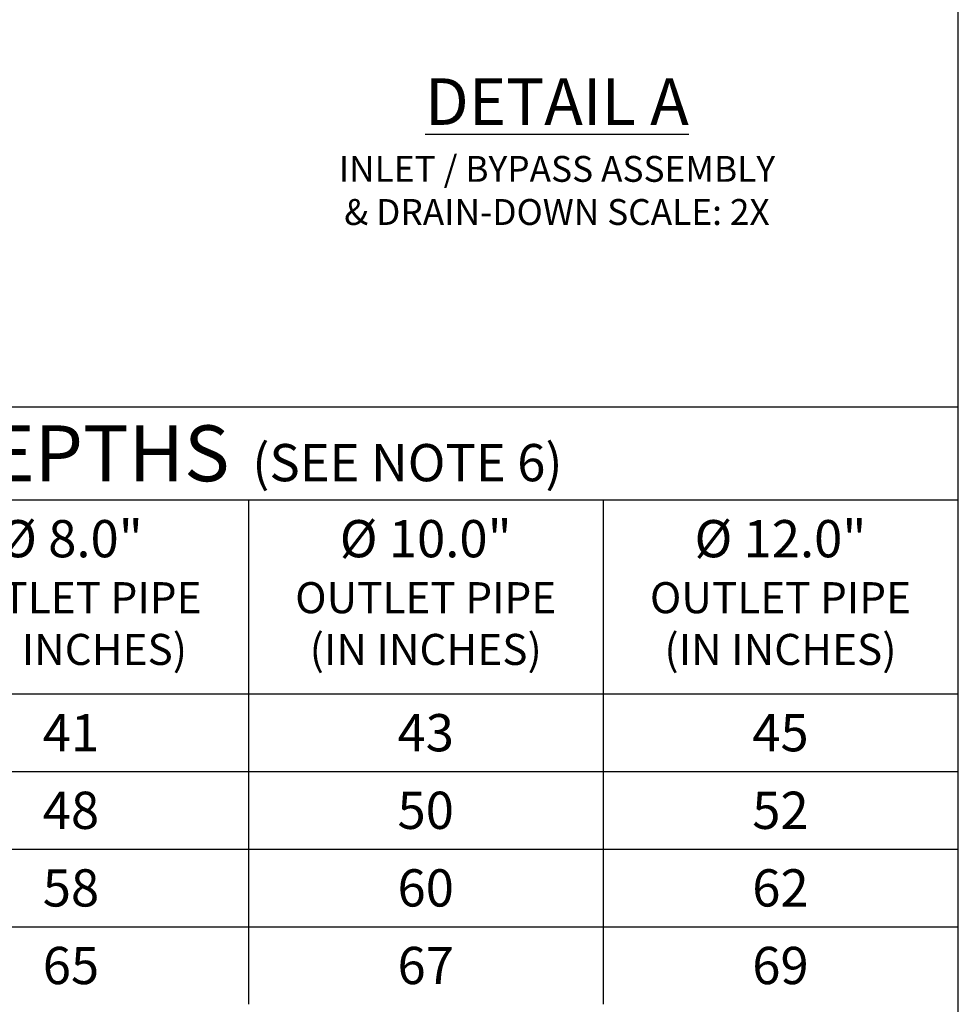
# Model space of a CAD drawing. Units: inches. Extents: x -4414 to -1771, y -2114 to 1049.
# Drawn here: x -2335 to -2245, y -1836 to -1741 of the extents above; entities that cross this region are included whole.
import ezdxf

# ---------------------------------------------------------------- set-up
doc = ezdxf.new("R2010")
doc.units = ezdxf.units.IN
doc.header["$MEASUREMENT"] = 0
for name, color, linetype in [('D', 132, 'Continuous'), ('O', 87, 'Continuous'), ('TB', 255, 'Continuous')]:
    doc.layers.add(name, color=color, linetype=linetype)
doc.styles.get("Standard").update_dxf_attribs({"font": 'romans.shx'})

msp = doc.modelspace()

# ---------------------------------------------------------------- linework, layer by layer
at = {"layer": 'TB'}
for p, q in [((-2422.98, -1778.696), (-2244.648, -1778.696)), ((-2422.98, -1787.696), (-2244.648, -1787.696)), ((-2313.266, -1787.696), (-2313.266, -1836.446)), ((-2278.98, -1787.696), (-2278.98, -1836.446)), ((-2422.98, -1806.446), (-2244.648, -1806.446)), ((-2422.98, -1813.946), (-2244.648, -1813.946)), ((-2449.98, -1821.446), (-2244.648, -1821.446)), ((-2449.98, -1828.946), (-2244.648, -1828.946))]:
    msp.add_line(p, q, dxfattribs=at)
msp.add_lwpolyline([(-2244.648, -2113.604), (-2244.648, -1621.604), (-2616.647, -1621.604), (-2616.647, -2113.604)], close=True, dxfattribs=at)

# ---------------------------------------------------------------- texts
at = {"layer": 'D', "color": 110, "insert": (-2283.442, -1746.956), "char_height": 2.88, "width": 59.21175, "attachment_point": 2}
msp.add_mtext('{\\fArial|b0|i0|c0|p34;\\H1.5625x;\\LDETAIL A\\P\\Fromans|c0;\\H0.55556x;\\lINLET / BYPASS ASSEMBLY \\P& DRAIN-DOWN SCALE: 2X}', dxfattribs=at)
at = {"layer": 'O', "color": 253, "char_height": 3.6, "attachment_point": 2}
for s, insert, width in [('{\\fArial|b0|i0|c0|p34;%%C 8.0"\\P\\H0.83333x;OUTLET PIPE \\P(IN INCHES)}', (-2330.409, -1789.646), 29.86862), ('{\\fArial|b0|i0|c0|p34;%%C 10.0"\\P\\H0.83333x;OUTLET PIPE \\P(IN INCHES)}', (-2296.123, -1789.646), 29.86862), ('{\\fArial|b0|i0|c0|p34;%%C 12.0"\\P\\H0.83333x;OUTLET PIPE \\P(IN INCHES)}', (-2261.837, -1789.646), 29.86862), ('{\\fArial|b0|i0|c0|p34;41}', (-2330.409, -1808.396), 24), ('{\\fArial|b0|i0|c0|p34;43}', (-2296.123, -1808.396), 24), ('{\\fArial|b0|i0|c0|p34;45}', (-2261.837, -1808.396), 24), ('{\\fArial|b0|i0|c0|p34;48}', (-2330.409, -1815.896), 24), ('{\\fArial|b0|i0|c0|p34;50}', (-2296.123, -1815.896), 24), ('{\\fArial|b0|i0|c0|p34;52}', (-2261.837, -1815.896), 24), ('{\\fArial|b0|i0|c0|p34;58}', (-2330.409, -1823.396), 24), ('{\\fArial|b0|i0|c0|p34;60}', (-2296.123, -1823.396), 24), ('{\\fArial|b0|i0|c0|p34;62}', (-2261.837, -1823.396), 24), ('{\\fArial|b0|i0|c0|p34;65}', (-2330.409, -1830.896), 24), ('{\\fArial|b0|i0|c0|p34;67}', (-2296.123, -1830.896), 24), ('{\\fArial|b0|i0|c0|p34;69}', (-2261.837, -1830.896), 24)]:
    msp.add_mtext(s, dxfattribs=dict(at, insert=insert, width=width))
at = {"layer": 'TB', "insert": (-2330.385, -1780.496), "char_height": 5.4, "width": 142.71868, "attachment_point": 2}
msp.add_mtext('{\\fArial|b0|i0|c0|p34;MINIMUM DEPTHS\\H0.66667x;  (SEE NOTE 6)}', dxfattribs=at)

doc.saveas('drawing.dxf')
